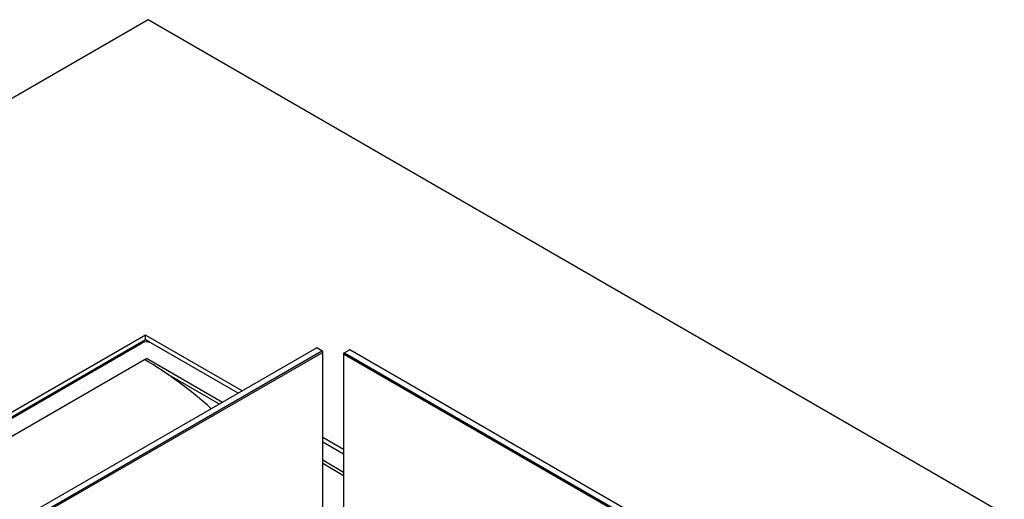
# Model space of a CAD drawing. Units: millimetres. Extents: x 0 to 420, y 0 to 297.
# Drawn here: x 221 to 262, y 229 to 249 of the extents above; entities that cross this region are included whole.
import ezdxf

# ---------------------------------------------------------------- set-up
doc = ezdxf.new("R2010")
doc.units = ezdxf.units.MM

msp = doc.modelspace()

# ---------------------------------------------------------------- linework, layer by layer
at = {"color": 7, "linetype": 'Continuous', "lineweight": 25}
for p, q in [((226.719, 249.136), (187.899, 226.725)), ((307.046, 202.764), (226.719, 249.136)), ((226.613, 236.175), (210.35, 226.787)), ((226.613, 235.971), (210.526, 226.685)), ((230.591, 233.879), (226.613, 236.175)), ((226.613, 235.971), (226.613, 236.175)), ((226.772, 235.879), (226.613, 235.971)), ((210.848, 226.834), (226.475, 235.855)), ((233.65, 235.645), (221.7, 228.746)), ((230.421, 233.781), (226.829, 235.855)), ((233.862, 235.523), (233.65, 235.645)), ((235.006, 235.572), (234.793, 235.449)), ((273.119, 213.569), (235.006, 235.572)), ((212.043, 226.776), (226.574, 235.165)), ((221.912, 228.624), (233.862, 235.523)), ((233.897, 235.461), (221.947, 228.563)), ((226.574, 235.165), (226.652, 235.21)), ((233.897, 235.461), (233.862, 235.523)), ((233.897, 235.502), (233.862, 235.523)), ((233.897, 235.461), (233.897, 235.502)), ((233.897, 227.105), (233.897, 235.461)), ((234.793, 235.449), (234.758, 235.388)), ((234.793, 235.449), (234.758, 235.429)), ((234.758, 235.429), (234.758, 235.388)), ((272.871, 213.386), (234.758, 235.388)), ((234.758, 235.388), (234.758, 227.032)), ((234.793, 235.449), (272.906, 213.447)), ((234.758, 231.473), (233.897, 231.97)), ((234.758, 231.277), (233.897, 231.774))]:
    msp.add_line(p, q, dxfattribs=at)
at = {"color": 8, "linetype": 'Continuous', "lineweight": 25}
for p, q in [((229.774, 233.408), (226.652, 235.21)), ((229.654, 233.338), (227.497, 234.583)), ((234.758, 230.53), (233.897, 231.027)), ((234.758, 230.392), (233.897, 230.888))]:
    msp.add_line(p, q, dxfattribs=at)
at = {"color": 7, "linetype": 'Continuous', "lineweight": 25}
for centre, radius, start, end in [((226.652, 235.514), 0.384, 62.6093, 117.3907), ((218.351, 221.147), 16.252, 47.5724, 59.604), ((226.723, 235.099), 0.132, 122.87, 157.7365)]:
    msp.add_arc(centre, radius, start, end, dxfattribs=at)

doc.saveas('drawing.dxf')
